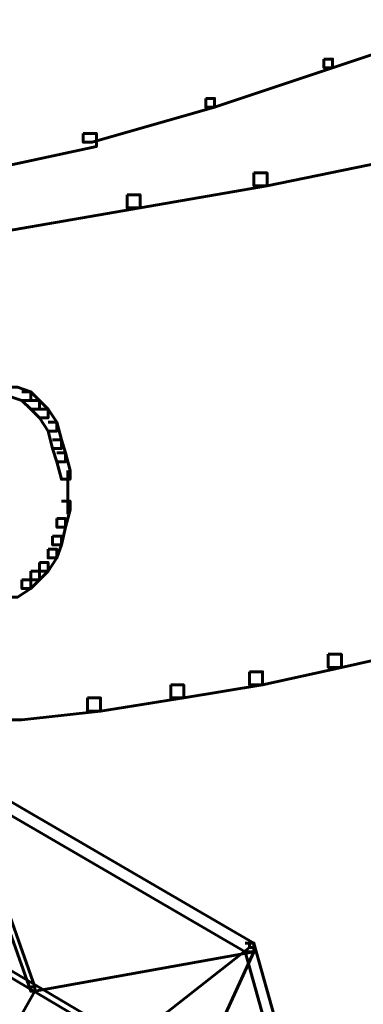
# Model space of a CAD drawing. Units: inches. Extents: x -2.6 to 13.9, y -9.5 to 17.5.
# Drawn here: x 1.2 to 1.5, y 1.2 to 2 of the extents above; entities that cross this region are included whole.
import ezdxf

# ---------------------------------------------------------------- set-up
doc = ezdxf.new("R2010")
doc.units = ezdxf.units.IN
doc.header["$MEASUREMENT"] = 0
doc.layers.add('Layer 1', color=7, linetype='Continuous')

# ---------------------------------------------------------------- blocks, each defined once
blk = doc.blocks.new('block 2')
at = {"layer": 'Layer 1', "color": 7, "lineweight": 60, "true_color": 0xffffff}
for points in [[(1.56873, 1.95268), (1.57541, 1.95268), (1.57541, 1.94604), (1.48544, 1.91602), (1.4788, 1.91602), (1.4788, 1.9227)], [(1.4788, 1.9227), (1.48544, 1.9227), (1.48544, 1.91602), (1.39547, 1.88603), (1.38874, 1.88603), (1.38874, 1.89271)], [(1.38874, 1.89271), (1.39547, 1.89271), (1.39547, 1.88603), (1.30219, 1.85939), (1.29548, 1.85939), (1.29548, 1.86603)], [(1.29548, 1.86603), (1.30548, 1.86603), (1.30548, 1.85609), (1.21214, 1.83601), (1.20214, 1.83601), (1.20214, 1.84607)], [(1.52215, 1.85609), (1.53208, 1.85609), (1.53208, 1.84607), (1.43545, 1.82602), (1.42545, 1.82602), (1.42545, 1.83601)], [(1.42545, 1.83601), (1.43545, 1.83601), (1.43545, 1.82602), (1.33883, 1.80935), (1.32884, 1.80935), (1.32884, 1.8193)], [(1.32884, 1.8193), (1.33883, 1.8193), (1.33883, 1.80935), (1.24213, 1.79275), (1.23215, 1.79275), (1.23215, 1.80272)], [(1.23878, 1.67268), (1.24542, 1.67268), (1.25547, 1.66934), (1.25547, 1.66265), (1.24879, 1.66265), (1.23878, 1.66604)], [(1.24879, 1.66934), (1.25547, 1.66934), (1.26213, 1.66265), (1.26213, 1.65606), (1.25547, 1.65606), (1.24879, 1.66265)], [(1.25547, 1.66265), (1.26213, 1.66265), (1.26876, 1.65606), (1.26876, 1.64937), (1.26213, 1.64937), (1.25547, 1.65606)], [(1.26213, 1.65606), (1.26876, 1.65606), (1.2755, 1.64608), (1.2755, 1.63935), (1.26876, 1.63935), (1.26213, 1.64937)], [(1.26876, 1.64608), (1.2755, 1.64608), (1.27884, 1.63276), (1.27884, 1.62609), (1.27213, 1.62609), (1.26876, 1.63935)], [(1.27213, 1.63276), (1.27884, 1.63276), (1.28208, 1.62273), (1.28208, 1.61601), (1.2755, 1.61601), (1.27213, 1.62609)], [(1.2755, 1.62273), (1.28208, 1.62273), (1.28543, 1.60932), (1.28543, 1.60273), (1.27884, 1.60273), (1.2755, 1.61601)], [(1.28376, 1.60932), (1.28376, 1.58607)], [(1.28376, 1.59606), (1.28376, 1.57605)], [(1.27884, 1.58607), (1.28543, 1.58607), (1.28543, 1.57939), (1.28208, 1.56607), (1.2755, 1.56607), (1.2755, 1.57271)], [(1.2755, 1.57271), (1.28208, 1.57271), (1.28208, 1.56607), (1.27884, 1.55271), (1.27213, 1.55271), (1.27213, 1.55934)], [(1.27213, 1.55934), (1.27884, 1.55934), (1.27884, 1.55271), (1.2755, 1.54278), (1.26876, 1.54278), (1.26876, 1.54936)], [(1.26876, 1.54936), (1.2755, 1.54936), (1.2755, 1.54278), (1.26876, 1.53274), (1.26213, 1.53274), (1.26213, 1.53939)], [(1.26213, 1.53939), (1.26876, 1.53939), (1.26876, 1.53274), (1.26213, 1.52607), (1.25547, 1.52607), (1.25547, 1.53274)], [(1.25547, 1.53274), (1.26213, 1.53274), (1.26213, 1.52607), (1.25547, 1.51942), (1.24879, 1.51942), (1.24879, 1.52607)], [(1.24879, 1.52607), (1.25547, 1.52607), (1.25547, 1.51942), (1.24542, 1.51275), (1.23878, 1.51275), (1.23878, 1.51942)], [(1.54213, 1.48272), (1.55213, 1.48272), (1.55213, 1.47274), (1.49207, 1.45942), (1.4821, 1.45942), (1.4821, 1.46944)], [(1.4821, 1.46944), (1.49207, 1.46944), (1.49207, 1.45942), (1.43209, 1.4461), (1.42216, 1.4461), (1.42216, 1.45608)], [(1.42216, 1.45608), (1.43209, 1.45608), (1.43209, 1.4461), (1.3721, 1.43608), (1.36217, 1.43608), (1.36217, 1.4461)], [(1.36217, 1.4461), (1.3721, 1.4461), (1.3721, 1.43608), (1.30877, 1.42605), (1.29884, 1.42605), (1.29884, 1.43608)], [(1.29884, 1.43608), (1.30877, 1.43608), (1.30877, 1.42605), (1.24879, 1.41946), (1.23883, 1.41946), (1.23883, 1.42939)], [(1.19548, 1.37941), (1.20214, 1.37941), (1.42545, 1.24946), (1.42545, 1.24281), (1.41882, 1.24281), (1.19548, 1.37272)], [(1.19878, 1.37611), (1.20214, 1.37611), (1.25876, 1.21608), (1.25876, 1.21269), (1.25547, 1.21269), (1.19878, 1.37272)], [(1.1788, 1.26278), (1.18214, 1.26278), (1.32876, 1.17616), (1.32876, 1.17278), (1.32541, 1.17278), (1.1788, 1.25948)], [(1.42211, 1.24616), (1.42545, 1.24616), (1.42545, 1.24281), (1.25876, 1.21269), (1.25547, 1.21269), (1.25547, 1.21608)], [(1.41882, 1.24946), (1.42211, 1.24946), (1.42211, 1.24616), (1.32876, 1.17278), (1.32541, 1.17278), (1.32541, 1.17616)], [(1.42211, 1.24616), (1.42545, 1.24616), (1.42545, 1.24281), (1.35546, 1.08942), (1.35212, 1.08942), (1.35212, 1.09281)], [(1.41882, 1.24946), (1.42545, 1.24946), (1.49544, 0.99948), (1.49544, 0.9928), (1.48874, 0.9928), (1.41882, 1.24281)], [(1.25547, 1.21608), (1.25876, 1.21608), (1.25876, 1.21269), (1.05875, 0.8594), (1.05553, 0.8594), (1.05553, 0.86279)]]:
    blk.add_lwpolyline(points, dxfattribs=at)

msp = doc.modelspace()

# ---------------------------------------------------------------- block references
at = {"layer": 'Layer 1'}
msp.add_blockref('block 2', (0, 0), dxfattribs=at)

doc.saveas('drawing.dxf')
